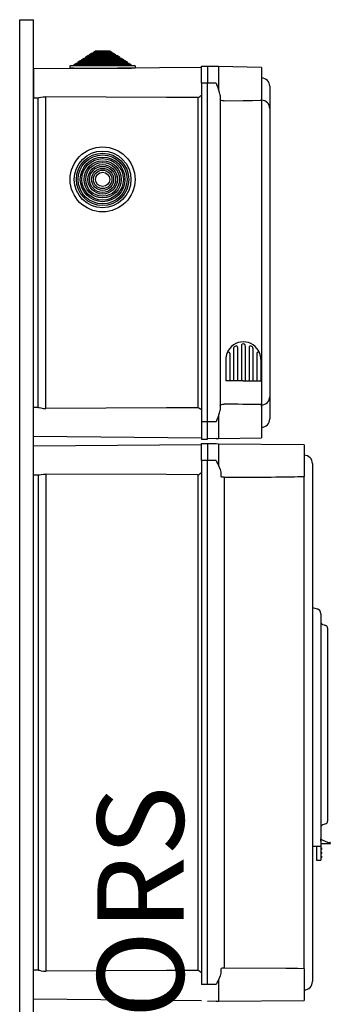
# Model space of a CAD drawing. Extents: x -419 to -203, y -249 to 15.
# Drawn here: x -238 to -203, y -99 to 15 of the extents above; entities that cross this region are included whole.
import ezdxf

# ---------------------------------------------------------------- set-up
doc = ezdxf.new("R2010")
doc.units = 0
doc.header["$MEASUREMENT"] = 0
doc.layers.get('0').update_dxf_attribs({"linetype": 'CONTINUOUS'})
doc.layers.add('COTES', color=2, linetype='CONTINUOUS')
doc.styles.add('ROMANS', font='ARIAL.TTF')

# ---------------------------------------------------------------- blocks, each defined once
blk = doc.blocks.new('perfil')
for p, q in [((0, 241.87), (1.6, 241.87)), ((0, 0.12), (0, 241.87)), ((1.6, 0.12), (1.6, 241.87)), ((8.53, 238.12), (8.77, 238.28)), ((8.77, 238.28), (10.43, 238.28)), ((10.43, 238.28), (10.67, 238.12)), ((6.76, 236.97), (7.01, 237.13)), ((7.01, 237.13), (7.2, 237.13)), ((7.2, 237.26), (7.45, 237.42)), ((7.2, 237.13), (7.2, 237.26)), ((7.2, 237.26), (12, 237.26)), ((7.2, 237.13), (12, 237.13)), ((7.45, 237.42), (7.64, 237.42)), ((7.64, 237.55), (7.89, 237.71)), ((7.64, 237.42), (7.64, 237.55)), ((7.64, 237.55), (11.56, 237.55)), ((7.64, 237.42), (11.56, 237.42)), ((7.89, 237.71), (8.09, 237.71)), ((8.09, 237.84), (8.33, 238)), ((8.09, 237.71), (8.09, 237.84)), ((8.09, 237.84), (11.11, 237.84)), ((8.09, 237.71), (11.11, 237.71)), ((8.33, 238), (8.53, 238)), ((8.53, 238), (8.53, 238.12)), ((8.53, 238.12), (10.67, 238.12)), ((8.53, 238), (10.67, 238)), ((10.67, 238.12), (10.67, 238)), ((10.67, 238), (10.87, 238)), ((10.87, 238), (11.11, 237.84)), ((11.11, 237.84), (11.11, 237.71)), ((11.11, 237.71), (11.31, 237.71)), ((11.31, 237.71), (11.56, 237.55)), ((11.56, 237.55), (11.56, 237.42)), ((11.56, 237.42), (11.75, 237.42)), ((11.75, 237.42), (12, 237.26)), ((12, 237.26), (12, 237.13)), ((12, 237.13), (12.19, 237.13)), ((12.19, 237.13), (12.44, 236.97)), ((21.04, 236.34), (1.6, 236.17)), ((1.6, 236.17), (1.6, 234.5)), ((5.84, 236.24), (5.84, 236.51)), ((6.27, 236.24), (5.84, 236.24)), ((5.89, 236.56), (6.32, 236.56)), ((6.27, 236.24), (12.93, 236.24)), ((6.32, 236.68), (6.57, 236.84)), ((6.32, 236.56), (6.32, 236.68)), ((6.32, 236.68), (12.88, 236.68)), ((6.32, 236.56), (12.88, 236.56)), ((6.57, 236.84), (6.76, 236.84)), ((6.76, 236.84), (6.76, 236.97)), ((6.76, 236.97), (12.44, 236.97)), ((6.76, 236.84), (12.44, 236.84)), ((12.44, 236.97), (12.44, 236.84)), ((12.44, 236.84), (12.63, 236.84)), ((12.63, 236.84), (12.88, 236.68)), ((12.88, 236.68), (12.88, 236.56)), ((12.88, 236.56), (13.31, 236.56)), ((13.36, 236.24), (12.93, 236.24)), ((13.36, 236.51), (13.36, 236.24)), ((21.04, 234.5), (21.04, 236.5)), ((21.04, 236.5), (21.76, 236.5)), ((21.76, 236.5), (21.76, 234.5)), ((22.73, 236.44), (21.76, 236.46)), ((23.03, 236.43), (22.73, 236.44)), ((23.03, 236.43), (23.03, 233.79)), ((28, 236.34), (23.03, 236.43)), ((28, 236.34), (28, 232.66)), ((28, 235.12), (28.02, 235.12)), ((1.6, 234.5), (1.6, 232.84)), ((21.04, 234.5), (21.04, 195.3)), ((21.76, 234.5), (21.04, 234.5)), ((21.76, 195.3), (21.76, 234.5)), ((22.73, 234.5), (21.76, 234.5)), ((28.96, 234.16), (28.96, 234.15)), ((28.96, 234.16), (28.96, 234.15)), ((28.96, 234.15), (28.96, 231.58)), ((28.96, 234.15), (28.96, 231.56)), ((1.6, 232.84), (2.14, 232.83)), ((2.08, 232.83), (2.08, 196.97)), ((3.03, 196.85), (3.03, 232.95)), ((20.63, 232.85), (20.63, 196.95)), ((23.2, 233.13), (23.2, 196.68)), ((28, 232.51), (28, 232.66)), ((28, 232.53), (28.02, 232.53)), ((28.02, 231.57), (28.02, 232.53)), ((28.02, 197.27), (28.02, 231.57)), ((28.96, 231.58), (28.96, 231.57)), ((28.96, 231.57), (28.96, 198.24)), ((25.67, 204.09), (25.67, 200.07)), ((25.67, 204.09), (25.67, 200.07)), ((26.12, 204.17), (26.12, 204.17)), ((26.12, 204.17), (26.12, 204.17)), ((26.12, 204.09), (26.12, 200.07)), ((26.12, 204.09), (26.12, 200.07)), ((24.32, 203.23), (24.32, 200.07)), ((24.77, 203.85), (24.77, 200.07)), ((25.22, 203.94), (25.22, 200.07)), ((26.56, 203.94), (26.56, 200.07)), ((27.01, 203.85), (27.01, 200.07)), ((27.46, 203.23), (27.46, 200.07)), ((23.88, 202.55), (23.88, 200.07)), ((27.91, 202.55), (27.91, 200.07)), ((25.89, 200.07), (23.88, 200.07)), ((25.89, 200.07), (27.91, 200.07)), ((28, 197.14), (28, 197.3)), ((28, 197.27), (28.02, 197.27)), ((28.02, 197.27), (28.02, 198.24)), ((28.96, 198.25), (28.96, 195.66)), ((28.96, 198.22), (28.96, 195.66)), ((2.14, 196.97), (1.6, 196.97)), ((1.6, 195.3), (1.6, 196.97)), ((28, 197.14), (28, 193.46)), ((1.6, 193.64), (1.6, 195.3)), ((21.04, 195.3), (21.04, 193.3)), ((21.76, 195.3), (21.04, 195.3)), ((21.76, 193.3), (21.76, 195.3)), ((22.73, 195.3), (21.76, 195.3)), ((23.03, 196.01), (23.03, 193.38)), ((28, 195.54), (28.02, 195.54)), ((28.02, 195.48), (28.02, 195.54)), ((28.02, 194.69), (28.02, 195.39)), ((28.96, 195.66), (28.96, 195.65)), ((28.96, 195.66), (28.96, 195.65)), ((28.02, 194.69), (28, 194.69)), ((1.6, 193.64), (21.04, 193.47)), ((21.04, 192.65), (1.6, 192.48)), ((21.04, 193.3), (21.76, 193.3)), ((21.04, 193.3), (21.76, 193.3)), ((21.04, 192.82), (21.76, 192.82)), ((21.04, 192.82), (21.76, 192.82)), ((21.04, 190.82), (21.04, 192.82)), ((22.73, 193.37), (21.76, 193.34)), ((21.76, 192.82), (21.76, 190.82)), ((22.73, 192.75), (21.76, 192.78)), ((22.73, 193.37), (23.03, 193.38)), ((23.02, 192.74), (22.73, 192.75)), ((32.93, 192.66), (23.02, 192.74)), ((23.02, 192.74), (23.02, 190.27)), ((23.03, 193.38), (28, 193.46)), ((32.93, 192.66), (32.93, 188.99)), ((21.04, 190.82), (21.04, 130.16)), ((21.76, 190.82), (21.04, 190.82)), ((21.76, 130.16), (21.76, 190.82)), ((22.73, 190.82), (21.76, 190.82)), ((32.93, 191.44), (32.95, 191.44)), ((33.89, 190.48), (33.89, 190.47)), ((33.89, 190.48), (33.89, 190.47)), ((33.89, 190.47), (33.89, 187.89)), ((33.89, 190.47), (33.89, 187.91)), ((3.07, 131.71), (3.07, 189.27)), ((23.27, 189.5), (23.27, 189.04)), ((1.6, 189.16), (2.19, 189.16)), ((2.12, 189.16), (2.12, 131.83)), ((20.63, 189.18), (20.63, 131.81)), ((23.67, 188.78), (23.67, 187.89)), ((32.19, 188.97), (32.93, 188.99)), ((32.93, 188.83), (32.93, 188.99)), ((32.93, 188.86), (32.95, 188.86)), ((32.95, 187.89), (32.95, 188.86)), ((23.67, 187.89), (23.67, 133.1)), ((32.95, 133.1), (32.95, 187.89)), ((33.89, 187.91), (33.89, 187.89)), ((33.89, 187.89), (33.89, 133.1)), ((33.9, 187.49), (33.89, 187.49)), ((33.89, 173.81), (34.43, 173.68)), ((33.89, 173.41), (33.89, 147.78)), ((34.85, 173.09), (34.85, 147.78)), ((35.65, 171.44), (35.65, 171.28)), ((35.65, 171.28), (35.65, 149.23)), ((35.65, 149.23), (35.65, 149.07)), ((33.89, 147.78), (33.89, 146.18)), ((34.85, 147.78), (34.85, 146.18)), ((33.89, 146.18), (34.85, 146.18)), ((34.37, 146.18), (34.37, 145.06)), ((34.85, 146.78), (34.88, 146.78)), ((35.92, 146.46), (34.85, 146.46)), ((34.85, 146.18), (34.85, 145.06)), ((34.89, 146.02), (34.85, 146.02)), ((34.88, 146.78), (34.88, 147.02)), ((34.93, 145.98), (34.93, 145.94)), ((34.93, 145.94), (34.93, 145.86)), ((35.96, 146.58), (35.96, 146.5)), ((34.37, 145.06), (34.37, 144.58)), ((34.89, 145.78), (34.85, 145.78)), ((34.89, 145.54), (34.85, 145.54)), ((34.89, 145.3), (34.85, 145.3)), ((34.85, 145.06), (34.85, 144.58)), ((34.89, 145.06), (34.85, 145.06)), ((34.89, 144.82), (34.85, 144.82)), ((34.93, 145.86), (34.93, 145.82)), ((34.93, 145.5), (34.93, 145.46)), ((34.93, 145.46), (34.93, 145.38)), ((34.93, 145.38), (34.93, 145.34)), ((34.93, 145.02), (34.93, 144.98)), ((34.93, 144.98), (34.93, 144.9)), ((34.93, 144.9), (34.93, 144.86)), ((34.37, 144.58), (34.85, 144.58)), ((23.67, 133.1), (23.67, 132.21)), ((32.95, 132.13), (32.95, 133.1)), ((33.89, 133.1), (33.89, 130.52)), ((33.89, 133.08), (33.89, 130.52)), ((2.19, 131.83), (1.6, 131.82)), ((23.27, 131.95), (23.27, 131.48)), ((32.93, 132), (32.19, 132.01)), ((32.93, 132), (32.93, 132.15)), ((32.93, 132.13), (32.95, 132.13)), ((32.93, 132), (32.93, 128.33)), ((1.6, 128.85), (1.6, 130.51)), ((1.6, 128.5), (1.6, 130.17)), ((21.76, 130.16), (21.04, 130.16)), ((22.73, 130.16), (21.76, 130.16)), ((23.02, 130.72), (23.02, 128.24)), ((33.89, 130.52), (33.89, 130.51)), ((33.89, 130.52), (33.89, 130.51)), ((32.95, 129.55), (32.93, 129.55)), ((1.6, 128.5), (21.04, 128.33)), ((22.73, 128.23), (21.76, 128.21)), ((22.73, 128.23), (23.02, 128.24)), ((23.02, 128.24), (32.93, 128.33))]:
    blk.add_line(p, q)
for points in [[(22.73, 234.5), (22.73, 234.5), (22.82, 234.33)], [(23.2, 233.13), (23.15, 233.44), (22.97, 233.96), (22.83, 234.31), (22.82, 234.33)], [(2.14, 232.84), (2.25, 232.85), (2.45, 232.89), (2.73, 232.93), (3.03, 232.95)], [(20.63, 232.85), (17, 232.87), (3.03, 232.95)], [(23.67, 232.45), (23.6, 232.46), (23.49, 232.47), (23.33, 232.51), (23.23, 232.56), (23.2, 232.64)], [(28, 232.51), (26.95, 232.49), (25.89, 232.48), (23.67, 232.45)], [(23.2, 197.17), (23.2, 197.19), (23.26, 197.27), (23.39, 197.32), (23.53, 197.34), (23.62, 197.35), (23.67, 197.35)], [(2.14, 196.97), (2.25, 196.96), (2.45, 196.92), (2.73, 196.87), (3.03, 196.85)], [(20.63, 196.95), (17, 196.93), (3.03, 196.85)], [(22.82, 195.48), (22.83, 195.5), (22.97, 195.84), (23.15, 196.37), (23.2, 196.68)], [(22.82, 195.48), (22.73, 195.31), (22.73, 195.3)], [(22.73, 190.82), (22.73, 190.82), (22.82, 190.64)], [(22.82, 190.64), (22.83, 190.61), (22.89, 190.5), (22.96, 190.38), (22.99, 190.32), (23.01, 190.29), (23.02, 190.28), (23.02, 190.27), (23.02, 190.27), (23.02, 190.27), (23.02, 190.27), (23.02, 190.27), (23.02, 190.26), (23.02, 190.26), (23.02, 190.26), (23.02, 190.26), (23.02, 190.26), (23.02, 190.26), (23.02, 190.26), (23.02, 190.27), (23.02, 190.27)], [(2.19, 189.16), (2.29, 189.17), (2.49, 189.21), (2.77, 189.26), (3.07, 189.27)], [(20.63, 189.18), (17.01, 189.2), (3.07, 189.27)], [(23.02, 190.27), (23.22, 189.81), (23.27, 189.5)], [(23.27, 189.04), (23.3, 188.99), (23.38, 188.95), (23.52, 188.93), (23.61, 188.93), (23.67, 188.93)], [(35.07, 171.86), (35.27, 171.8), (35.42, 171.75)], [(35.42, 148.76), (35.23, 148.7), (35.07, 148.65)], [(2.19, 131.83), (2.29, 131.82), (2.49, 131.77), (2.77, 131.73), (3.07, 131.71)], [(20.63, 131.81), (17.01, 131.79), (3.07, 131.71)], [(23.27, 131.48), (23.22, 131.18), (23.02, 130.72)], [(23.67, 132.06), (23.63, 132.06), (23.55, 132.06), (23.43, 132.05), (23.33, 132.02), (23.28, 131.96), (23.27, 131.95)], [(32.19, 132.01), (31.88, 132.02), (30.83, 132.03), (23.67, 132.06)], [(22.82, 130.34), (22.73, 130.17), (22.73, 130.16)], [(23.02, 130.72), (23.02, 130.72), (23.02, 130.72), (23.02, 130.72), (23.02, 130.72), (23.02, 130.72), (23.02, 130.72), (23.02, 130.72), (23.02, 130.72), (23.02, 130.72), (23.02, 130.71), (23, 130.69), (22.95, 130.59), (22.82, 130.34)]]:
    blk.add_lwpolyline(points)
for radius in [3.76, 3.28, 3.03, 2.84, 2.59, 2.4, 2.15, 1.96, 1.71, 1.51, 1.27, 1.07, 0.827]:
    blk.add_circle((9.6, 223.38), radius)
for centre, radius, start, end in [((5.89, 236.51), 0.048, 90, 180), ((13.31, 236.51), 0.048, 0, 90), ((28, 234.16), 0.96, 0, 89), ((19.86, 234.5), 1.82, 295.126, 310.4943), ((28, 231.58), 0.957, 0.2379, 89.2471), ((25.89, 202.55), 2.02, 90, 158.5967), ((25.89, 202.55), 1.78, 120.9875, 126.4456), ((25.06, 203.94), 0.16, 0, 120.9875), ((25.89, 204.11), 0.224, 355.8617, 184.1383), ((25.89, 202.55), 2.02, 21.4033, 90), ((26.72, 203.94), 0.16, 59.0125, 180), ((25.89, 202.55), 1.78, 53.5544, 59.0125), ((25.89, 202.55), 2.02, 158.5967, 180), ((24.16, 203.23), 0.16, 0, 158.5967), ((24.93, 203.85), 0.16, 126.4456, 180), ((24.93, 203.85), 0.16, 126.4456, 180), ((24.93, 203.85), 0.16, 126.4456, 180), ((24.85, 203.89), 0.08, 127.8218, 180), ((26.85, 203.85), 0.16, 0, 53.5544), ((26.85, 203.85), 0.16, 0, 53.5544), ((26.85, 203.85), 0.16, 0, 53.5544), ((27.62, 203.23), 0.16, 21.4033, 180), ((25.89, 202.55), 2.02, 0, 21.4033), ((22.1, -108.92), 306.28, 88.8965, 89.7063), ((28, 198.23), 0.957, 270.7533, 359.7619), ((19.86, 195.3), 1.82, 49.5009, 64.8781), ((28, 195.65), 0.96, 271, 0), ((32.93, 190.48), 0.958, 0, 89), ((19.86, 190.82), 1.82, 295.126, 310.4943), ((24.7, 188.86), 1.04, 176.177, 184.2472), ((26.27, 501.38), 312.47, 269.5227, 271.1195), ((34.29, 173.13), 0.561, 355.923, 74.5795), ((35.17, 172.17), 0.32, 180, 252), ((35.33, 171.44), 0.32, 0, 72), ((35.17, 148.34), 0.32, 108, 180), ((35.33, 149.07), 0.32, 288, 0), ((36.22, 149), 2.4, 235.8391, 262.9459), ((34.89, 145.98), 0.04, 0, 90), ((35.92, 146.5), 0.04, 270.0002, 0.0007), ((35.92, 146.58), 0.04, 0.0002, 82.9465), ((34.89, 145.82), 0.04, 270, 0), ((34.89, 145.5), 0.04, 0, 90), ((34.89, 145.34), 0.04, 270, 0), ((34.89, 145.02), 0.04, 0, 90), ((34.89, 144.86), 0.04, 270, 0), ((19.86, 130.16), 1.82, 49.5009, 64.8781), ((24.7, 132.13), 1.04, 175.7531, 183.8228), ((32.93, 130.51), 0.958, 271, 0)]:
    blk.add_arc(centre, radius, start, end)
at = {"layer": 'COTES', "insert": (8.99, 99.33), "char_height": 10, "width": 60.9527, "attachment_point": 1, "rotation": 90, "style": 'ROMANS'}
blk.add_mtext('CAHORS ', dxfattribs=at)

msp = doc.modelspace()

# ---------------------------------------------------------------- block references
msp.add_blockref('perfil', (-238.47, -227.1))

doc.saveas('drawing.dxf')
